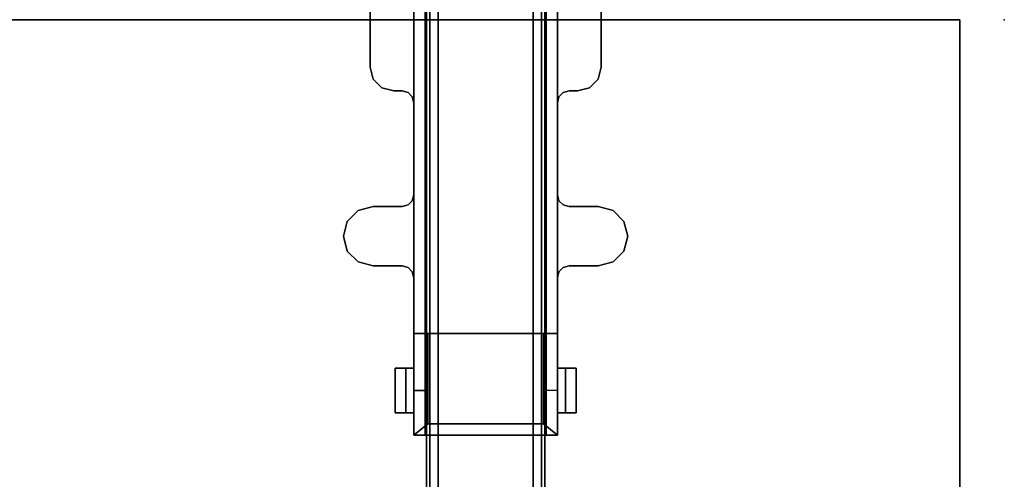
# Model space of a CAD drawing. Units: inches. Extents: x -2 to 130, y -6 to 85.
# Drawn here: x 60 to 73, y 55 to 62 of the extents above; entities that cross this region are included whole.
import ezdxf

# ---------------------------------------------------------------- set-up
doc = ezdxf.new("R2010")
doc.units = ezdxf.units.IN
doc.header["$MEASUREMENT"] = 0
for name, color, linetype in [('HARDWARE-BEAMCLAMP', 4, 'Continuous'), ('STRUCTURE-BEAM', 7, 'Continuous'), ('WKSURF', 6, 'Continuous'), ('WKSURF-LAM', 6, 'Continuous')]:
    doc.layers.add(name, color=color, linetype=linetype)

# ---------------------------------------------------------------- blocks, each defined once
blk = doc.blocks.new('XGNBA_48_1T')
at = {"layer": 'STRUCTURE-BEAM'}
for points in [[(70.89, -5.512, 25.875), (19.355, -5.512, 25.875), (19.355, -5.512, 26.741), (70.89, -5.512, 26.741)], [(70.89, -5.512, 26.741), (19.355, -5.512, 26.741), (19.355, -5.558, 26.853), (70.89, -5.558, 26.853)], [(19.355, -5.558, 25.764), (19.355, -5.512, 25.875), (70.89, -5.512, 25.875), (70.89, -5.558, 25.764)], [(70.89, -5.558, 26.853), (19.355, -5.558, 26.853), (19.355, -5.67, 26.899), (70.89, -5.67, 26.899)], [(19.355, -5.67, 25.718), (19.355, -5.558, 25.764), (70.89, -5.558, 25.764), (70.89, -5.67, 25.718)], [(70.89, -5.67, 26.899), (19.355, -5.67, 26.899), (19.355, -6.93, 26.899), (70.89, -6.93, 26.899)], [(70.89, -6.93, 25.718), (19.355, -6.93, 25.718), (19.355, -5.67, 25.718), (70.89, -5.67, 25.718)], [(70.89, -7.041, 25.764), (19.355, -7.041, 25.764), (19.355, -6.93, 25.718), (70.89, -6.93, 25.718)], [(70.89, -6.93, 26.899), (19.355, -6.93, 26.899), (19.355, -7.041, 26.853), (70.89, -7.041, 26.853)], [(70.89, -7.087, 25.875), (19.355, -7.087, 25.875), (19.355, -7.041, 25.764), (70.89, -7.041, 25.764)], [(70.89, -7.041, 26.853), (19.355, -7.041, 26.853), (19.355, -7.087, 26.741), (70.89, -7.087, 26.741)], [(70.89, -7.087, 26.741), (19.355, -7.087, 26.741), (19.355, -7.087, 25.875), (70.89, -7.087, 25.875)]]:
    blk.add_3dface(points, dxfattribs=at)
blk = doc.blocks.new('XGNTSN_2448FL_0T')
at = {"layer": 'WKSURF'}
blk.add_point((0, 0), dxfattribs=at)
at = {"layer": 'WKSURF-LAM'}
for points in [[(0, -23.875, 27.45), (0, -0.59, 27.45), (47.88, -0.59, 27.45), (47.88, -23.875, 27.45)], [(47.88, -23.875, 28.5), (47.88, -0.59, 28.5), (0, -0.59, 28.5), (0, -23.875, 28.5)], [(0, -23.875, 27.45), (0, -23.875, 28.5), (0, -0.59, 28.5), (0, -0.59, 27.45)], [(47.88, -0.59, 28.5), (47.88, -0.59, 27.45), (0, -0.59, 27.45), (0, -0.59, 28.5)]]:
    blk.add_3dface(points, dxfattribs=at)
blk = doc.blocks.new('XGNHSF_5T')
at = {"layer": 'HARDWARE-BEAMCLAMP'}
for points, invisible_edges in [([(26.552, -8.137, 27.056), (26.552, -4.463, 27.056), (26.749, -4.41, 27.056), (26.749, -8.189, 27.056)], 5), ([(26.552, -4.463, 27.45), (26.552, -8.137, 27.45), (26.749, -8.189, 27.45), (26.749, -4.41, 27.45)], 5), ([(26.749, -8.189, 27.056), (26.749, -4.41, 27.056), (26.946, -4.463, 27.056), (26.946, -8.137, 27.056)], 5), ([(26.749, -4.41, 27.45), (26.749, -8.189, 27.45), (26.946, -8.137, 27.45), (26.946, -4.463, 27.45)], 5), ([(26.408, -7.993, 27.056), (26.408, -4.607, 27.056), (26.552, -4.463, 27.056), (26.552, -8.137, 27.056)], 5), ([(26.408, -4.607, 27.45), (26.408, -7.993, 27.45), (26.552, -8.137, 27.45), (26.552, -4.463, 27.45)], 5), ([(26.946, -8.137, 27.056), (26.946, -4.463, 27.056), (27.09, -4.607, 27.056), (27.09, -7.993, 27.056)], 5), ([(26.946, -4.463, 27.45), (26.946, -8.137, 27.45), (27.09, -7.993, 27.45), (27.09, -4.607, 27.45)], 5), ([(26.355, -7.796, 27.056), (26.355, -4.804, 27.056), (26.408, -4.607, 27.056), (26.408, -7.993, 27.056)], 5), ([(26.355, -4.804, 27.45), (26.355, -7.796, 27.45), (26.408, -7.993, 27.45), (26.408, -4.607, 27.45)], 5), ([(27.09, -7.993, 27.056), (27.09, -4.607, 27.056), (27.143, -4.804, 27.056), (27.143, -7.796, 27.056)], 5), ([(27.09, -4.607, 27.45), (27.09, -7.993, 27.45), (27.143, -7.796, 27.45), (27.143, -4.804, 27.45)], 5), ([(23.166, -4.764, 27.45), (23.166, -7.835, 27.45), (24.505, -7.835, 27.45), (24.505, -4.764, 27.45)], 5), ([(24.505, -4.764, 27.056), (24.505, -7.835, 27.056), (23.166, -7.835, 27.056), (23.166, -4.764, 27.056)], 5), ([(24.505, -4.764, 27.45), (24.505, -7.835, 27.45), (24.663, -7.793, 27.45), (24.663, -4.806, 27.45)], 5), ([(24.505, -7.835, 27.056), (24.505, -4.764, 27.056), (24.663, -4.806, 27.056), (24.663, -7.793, 27.056)], 5), ([(24.663, -4.806, 27.45), (24.663, -7.793, 27.45), (24.778, -7.678, 27.45), (24.778, -4.922, 27.45)], 5), ([(24.663, -7.793, 27.056), (24.663, -4.806, 27.056), (24.778, -4.922, 27.056), (24.778, -7.678, 27.056)], 5), ([(24.778, -4.922, 27.45), (24.778, -7.678, 27.45), (24.82, -7.52, 27.45), (24.82, -5.079, 27.45)], 5), ([(24.778, -7.678, 27.056), (24.778, -4.922, 27.056), (24.82, -5.079, 27.056), (24.82, -7.52, 27.056)], 5), ([(28.501, -5.347, 26.654), (28.501, -5.347, 27.056), (28.501, -5.099, 26.8), (28.501, -5.24, 26.654)], 4), ([(28.501, -5.24, 26.614), (28.501, -5.24, 26.654), (28.501, -5.099, 26.8), (28.501, -5.099, 26.614)], 2), ([(29.092, -5.099, 26.8), (29.092, -5.347, 27.056), (29.092, -5.347, 26.654), (29.092, -5.24, 26.654)], 8), ([(29.092, -5.099, 26.8), (29.092, -5.24, 26.654), (29.092, -5.24, 26.614), (29.092, -5.099, 26.614)], 1), ([(24.841, -5.268, 27.056), (24.82, -5.189, 27.056), (24.82, -5.189, 27.45), (24.841, -5.268, 27.45)], 8), ([(24.82, -5.189, 27.056), (24.841, -5.268, 27.056), (24.841, -7.331, 27.056), (24.82, -7.41, 27.056)], 10), ([(24.82, -7.41, 27.45), (24.841, -7.331, 27.45), (24.841, -5.268, 27.45), (24.82, -5.189, 27.45)], 10), ([(26.355, -5.189, 27.056), (26.334, -5.268, 27.056), (26.334, -5.268, 27.45), (26.355, -5.189, 27.45)], 2), ([(26.355, -5.189, 27.45), (26.334, -5.268, 27.45), (26.334, -7.331, 27.45), (26.355, -7.41, 27.45)], 10), ([(26.355, -7.41, 27.056), (26.334, -7.331, 27.056), (26.334, -5.268, 27.056), (26.355, -5.189, 27.056)], 10), ([(27.143, -5.189, 27.056), (27.143, -5.189, 27.45), (27.164, -5.268, 27.45), (27.164, -5.268, 27.056)], 4), ([(27.143, -5.189, 27.45), (27.143, -7.41, 27.45), (27.164, -7.331, 27.45), (27.164, -5.268, 27.45)], 5), ([(27.143, -7.41, 27.056), (27.143, -5.189, 27.056), (27.164, -5.268, 27.056), (27.164, -7.331, 27.056)], 5), ([(28.796, -5.347, 25.993), (23.442, -5.347, 25.993), (22.851, -5.347, 26.623), (29.387, -5.347, 26.623)], 4), ([(28.796, -5.347, 25.993), (23.442, -5.347, 25.993), (22.851, -5.347, 26.623), (29.387, -5.347, 26.623)], 4), ([(29.387, -5.347, 26.623), (22.851, -5.347, 26.623), (22.851, -5.347, 27.056), (29.387, -5.347, 27.056)], 1), ([(23.442, -5.494, 25.993), (23.442, -5.347, 25.993), (28.796, -5.347, 25.993), (28.796, -5.494, 25.993)], 3), ([(24.899, -5.326, 27.056), (24.841, -5.268, 27.056), (24.841, -5.268, 27.45), (24.899, -5.326, 27.45)], 10), ([(24.841, -5.268, 27.056), (24.899, -5.326, 27.056), (24.899, -7.274, 27.056), (24.841, -7.331, 27.056)], 10), ([(24.841, -7.331, 27.45), (24.899, -7.274, 27.45), (24.899, -5.326, 27.45), (24.841, -5.268, 27.45)], 10), ([(24.977, -5.347, 27.056), (24.899, -5.326, 27.056), (24.899, -5.326, 27.45), (24.977, -5.347, 27.45)], 2), ([(24.899, -5.326, 27.056), (24.977, -5.347, 27.056), (24.977, -7.253, 27.056), (24.899, -7.274, 27.056)], 10), ([(24.899, -7.274, 27.45), (24.977, -7.253, 27.45), (24.977, -5.347, 27.45), (24.899, -5.326, 27.45)], 10), ([(24.977, -5.347, 27.45), (24.977, -7.253, 27.45), (26.198, -7.253, 27.45), (26.198, -5.347, 27.45)], 5), ([(26.198, -7.253, 27.056), (24.977, -7.253, 27.056), (24.977, -5.347, 27.056), (26.198, -5.347, 27.056)], 10), ([(26.277, -5.326, 27.056), (26.198, -5.347, 27.056), (26.198, -5.347, 27.45), (26.277, -5.326, 27.45)], 8), ([(26.277, -5.326, 27.45), (26.198, -5.347, 27.45), (26.198, -7.253, 27.45), (26.277, -7.274, 27.45)], 10), ([(26.277, -7.274, 27.056), (26.198, -7.253, 27.056), (26.198, -5.347, 27.056), (26.277, -5.326, 27.056)], 10), ([(26.334, -5.268, 27.056), (26.277, -5.326, 27.056), (26.277, -5.326, 27.45), (26.334, -5.268, 27.45)], 10), ([(26.334, -5.268, 27.45), (26.277, -5.326, 27.45), (26.277, -7.274, 27.45), (26.334, -7.331, 27.45)], 10), ([(26.334, -7.331, 27.056), (26.277, -7.274, 27.056), (26.277, -5.326, 27.056), (26.334, -5.268, 27.056)], 10), ([(27.164, -5.268, 27.056), (27.164, -5.268, 27.45), (27.222, -5.326, 27.45), (27.222, -5.326, 27.056)], 5), ([(27.164, -5.268, 27.45), (27.164, -7.331, 27.45), (27.222, -7.274, 27.45), (27.222, -5.326, 27.45)], 5), ([(27.164, -7.331, 27.056), (27.164, -5.268, 27.056), (27.222, -5.326, 27.056), (27.222, -7.274, 27.056)], 5), ([(27.222, -5.326, 27.056), (27.222, -5.326, 27.45), (27.3, -5.347, 27.45), (27.3, -5.347, 27.056)], 1), ([(27.222, -5.326, 27.45), (27.222, -7.274, 27.45), (27.3, -7.253, 27.45), (27.3, -5.347, 27.45)], 5), ([(27.222, -7.274, 27.056), (27.222, -5.326, 27.056), (27.3, -5.347, 27.056), (27.3, -7.253, 27.056)], 5), ([(27.3, -5.347, 27.45), (27.3, -7.253, 27.45), (28.038, -7.253, 27.45), (28.038, -5.347, 27.45)], 1), ([(28.038, -7.253, 27.056), (27.3, -7.253, 27.056), (27.3, -5.347, 27.056), (28.038, -5.347, 27.056)], 2), ([(29.387, -5.347, 27.056), (29.387, -5.494, 26.899), (29.387, -5.494, 26.623), (29.387, -5.347, 26.623)], 1), ([(29.387, -7.105, 26.899), (29.387, -5.494, 26.899), (29.387, -5.347, 27.056), (29.387, -7.253, 27.056)], 10), ([(22.851, -5.494, 26.899), (29.387, -5.494, 26.899), (29.387, -7.105, 26.899), (22.851, -7.105, 26.899)], 8), ([(23.442, -5.494, 25.993), (28.796, -5.494, 25.993), (29.387, -5.494, 26.623), (22.851, -5.494, 26.623)], 4), ([(22.851, -5.494, 26.623), (29.387, -5.494, 26.623), (29.387, -5.494, 26.899), (22.851, -5.494, 26.899)], 1), ([(28.796, -7.105, 25.993), (23.442, -7.105, 25.993), (22.851, -7.105, 26.623), (29.387, -7.105, 26.623)], 4), ([(29.387, -7.105, 26.623), (22.851, -7.105, 26.623), (22.851, -7.105, 26.899), (29.387, -7.105, 26.899)], 1), ([(23.442, -7.105, 25.993), (23.442, -7.253, 25.993), (28.796, -7.253, 25.993), (28.796, -7.105, 25.993)], 1), ([(29.387, -7.105, 26.899), (29.387, -7.253, 27.056), (29.387, -7.253, 26.623), (29.387, -7.105, 26.623)], 1), ([(23.442, -7.253, 25.993), (28.796, -7.253, 25.993), (29.387, -7.253, 26.623), (22.851, -7.253, 26.623)], 4), ([(23.442, -7.253, 25.993), (28.796, -7.253, 25.993), (29.387, -7.253, 26.623), (22.851, -7.253, 26.623)], 4), ([(22.851, -7.253, 26.623), (29.387, -7.253, 26.623), (29.387, -7.253, 27.056), (22.851, -7.253, 27.056)], 1), ([(24.841, -7.331, 27.056), (24.899, -7.274, 27.056), (24.899, -7.274, 27.45), (24.841, -7.331, 27.45)], 10), ([(24.899, -7.274, 27.056), (24.977, -7.253, 27.056), (24.977, -7.253, 27.45), (24.899, -7.274, 27.45)], 8), ([(26.277, -7.274, 27.056), (26.277, -7.274, 27.45), (26.198, -7.253, 27.45), (26.198, -7.253, 27.056)], 1), ([(26.334, -7.331, 27.056), (26.334, -7.331, 27.45), (26.277, -7.274, 27.45), (26.277, -7.274, 27.056)], 5), ([(27.164, -7.331, 27.056), (27.222, -7.274, 27.056), (27.222, -7.274, 27.45), (27.164, -7.331, 27.45)], 10), ([(27.222, -7.274, 27.056), (27.3, -7.253, 27.056), (27.3, -7.253, 27.45), (27.222, -7.274, 27.45)], 8), ([(28.501, -7.359, 26.654), (28.501, -7.501, 26.8), (28.501, -7.253, 27.056), (28.501, -7.253, 26.654)], 1), ([(29.092, -7.359, 26.654), (29.092, -7.253, 26.654), (29.092, -7.253, 27.056), (29.092, -7.501, 26.8)], 8), ([(24.82, -7.41, 27.056), (24.841, -7.331, 27.056), (24.841, -7.331, 27.45), (24.82, -7.41, 27.45)], 2), ([(26.355, -7.41, 27.056), (26.355, -7.41, 27.45), (26.334, -7.331, 27.45), (26.334, -7.331, 27.056)], 4), ([(27.143, -7.41, 27.056), (27.164, -7.331, 27.056), (27.164, -7.331, 27.45), (27.143, -7.41, 27.45)], 2), ([(28.501, -7.501, 26.614), (28.501, -7.501, 26.8), (28.501, -7.359, 26.654), (28.501, -7.359, 26.614)], 2), ([(29.092, -7.501, 26.614), (29.092, -7.359, 26.614), (29.092, -7.359, 26.654), (29.092, -7.501, 26.8)], 4)]:
    blk.add_3dface(points, dxfattribs=dict(at, invisible_edges=invisible_edges))
for points in [[(26.552, -4.463, 27.056), (26.552, -4.463, 27.45), (26.749, -4.41, 27.45), (26.749, -4.41, 27.056)], [(26.749, -4.41, 27.056), (26.749, -4.41, 27.45), (26.946, -4.463, 27.45), (26.946, -4.463, 27.056)], [(26.408, -4.607, 27.056), (26.408, -4.607, 27.45), (26.552, -4.463, 27.45), (26.552, -4.463, 27.056)], [(26.946, -4.463, 27.056), (26.946, -4.463, 27.45), (27.09, -4.607, 27.45), (27.09, -4.607, 27.056)], [(26.355, -4.804, 27.056), (26.355, -4.804, 27.45), (26.408, -4.607, 27.45), (26.408, -4.607, 27.056)], [(27.09, -4.607, 27.056), (27.09, -4.607, 27.45), (27.143, -4.804, 27.45), (27.143, -4.804, 27.056)], [(24.505, -4.764, 27.45), (24.505, -4.764, 27.056), (23.166, -4.764, 27.056), (23.166, -4.764, 27.45)], [(24.663, -4.806, 27.056), (24.505, -4.764, 27.056), (24.505, -4.764, 27.45), (24.663, -4.806, 27.45)], [(24.778, -4.922, 27.056), (24.663, -4.806, 27.056), (24.663, -4.806, 27.45), (24.778, -4.922, 27.45)], [(26.355, -4.804, 27.056), (26.355, -5.189, 27.056), (26.355, -5.189, 27.45), (26.355, -4.804, 27.45)], [(27.143, -5.189, 27.45), (27.143, -5.189, 27.056), (27.143, -4.804, 27.056), (27.143, -4.804, 27.45)], [(24.82, -5.079, 27.056), (24.778, -4.922, 27.056), (24.778, -4.922, 27.45), (24.82, -5.079, 27.45)], [(24.82, -5.189, 27.056), (24.82, -5.079, 27.056), (24.82, -5.079, 27.45), (24.82, -5.189, 27.45)], [(29.092, -5.24, 26.614), (28.501, -5.24, 26.614), (28.501, -5.099, 26.614), (29.092, -5.099, 26.614)], [(29.092, -5.099, 26.8), (29.092, -5.099, 26.614), (28.501, -5.099, 26.614), (28.501, -5.099, 26.8)], [(29.092, -5.099, 26.8), (28.501, -5.099, 26.8), (28.501, -5.347, 27.056), (29.092, -5.347, 27.056)], [(26.198, -5.347, 27.056), (24.977, -5.347, 27.056), (24.977, -5.347, 27.45), (26.198, -5.347, 27.45)], [(28.038, -5.347, 27.056), (27.3, -5.347, 27.056), (27.3, -5.347, 27.45), (28.038, -5.347, 27.45)], [(28.038, -5.347, 27.056), (28.038, -5.53, 27.253), (29.239, -5.53, 27.253), (29.387, -5.347, 27.056)], [(28.038, -7.253, 27.45), (28.038, -7.253, 27.056), (28.038, -5.347, 27.056), (28.038, -5.347, 27.45)], [(29.092, -5.24, 26.654), (29.092, -5.347, 26.654), (28.501, -5.347, 26.654), (28.501, -5.24, 26.654)], [(29.092, -5.24, 26.614), (29.092, -5.24, 26.654), (28.501, -5.24, 26.654), (28.501, -5.24, 26.614)], [(29.387, -5.494, 26.623), (29.387, -5.347, 26.623), (28.796, -5.347, 25.993), (28.796, -5.494, 25.993)], [(29.387, -7.253, 27.056), (29.387, -5.347, 27.056), (29.239, -5.53, 27.253), (29.239, -7.069, 27.253)], [(29.239, -5.53, 27.253), (28.038, -5.53, 27.253), (28.038, -7.069, 27.253), (29.239, -7.069, 27.253)], [(29.239, -7.069, 27.253), (28.038, -7.069, 27.253), (28.038, -7.253, 27.056), (29.387, -7.253, 27.056)], [(29.387, -7.253, 26.623), (29.387, -7.105, 26.623), (28.796, -7.105, 25.993), (28.796, -7.253, 25.993)], [(24.977, -7.253, 27.056), (24.977, -7.253, 27.45), (26.198, -7.253, 27.45), (26.198, -7.253, 27.056)], [(27.3, -7.253, 27.056), (28.038, -7.253, 27.056), (28.038, -7.253, 27.45), (27.3, -7.253, 27.45)], [(28.501, -7.359, 26.654), (28.501, -7.253, 26.654), (29.092, -7.253, 26.654), (29.092, -7.359, 26.654)], [(29.092, -7.253, 27.056), (28.501, -7.253, 27.056), (28.501, -7.501, 26.8), (29.092, -7.501, 26.8)], [(24.82, -7.52, 27.056), (24.82, -7.41, 27.056), (24.82, -7.41, 27.45), (24.82, -7.52, 27.45)], [(26.355, -7.41, 27.056), (26.355, -7.796, 27.056), (26.355, -7.796, 27.45), (26.355, -7.41, 27.45)], [(27.143, -7.796, 27.056), (27.143, -7.41, 27.056), (27.143, -7.41, 27.45), (27.143, -7.796, 27.45)], [(28.501, -7.359, 26.614), (28.501, -7.359, 26.654), (29.092, -7.359, 26.654), (29.092, -7.359, 26.614)], [(29.092, -7.501, 26.614), (28.501, -7.501, 26.614), (28.501, -7.359, 26.614), (29.092, -7.359, 26.614)], [(24.778, -7.678, 27.45), (24.778, -7.678, 27.056), (24.82, -7.52, 27.056), (24.82, -7.52, 27.45)], [(28.501, -7.501, 26.8), (28.501, -7.501, 26.614), (29.092, -7.501, 26.614), (29.092, -7.501, 26.8)], [(24.663, -7.793, 27.45), (24.663, -7.793, 27.056), (24.778, -7.678, 27.056), (24.778, -7.678, 27.45)], [(23.166, -7.835, 27.056), (24.505, -7.835, 27.056), (24.505, -7.835, 27.45), (23.166, -7.835, 27.45)], [(24.505, -7.835, 27.45), (24.505, -7.835, 27.056), (24.663, -7.793, 27.056), (24.663, -7.793, 27.45)], [(26.355, -7.796, 27.45), (26.355, -7.796, 27.056), (26.408, -7.993, 27.056), (26.408, -7.993, 27.45)], [(27.09, -7.993, 27.45), (27.09, -7.993, 27.056), (27.143, -7.796, 27.056), (27.143, -7.796, 27.45)], [(26.408, -7.993, 27.45), (26.408, -7.993, 27.056), (26.552, -8.137, 27.056), (26.552, -8.137, 27.45)], [(26.946, -8.137, 27.45), (26.946, -8.137, 27.056), (27.09, -7.993, 27.056), (27.09, -7.993, 27.45)], [(26.552, -8.137, 27.45), (26.552, -8.137, 27.056), (26.749, -8.189, 27.056), (26.749, -8.189, 27.45)], [(26.749, -8.189, 27.45), (26.749, -8.189, 27.056), (26.946, -8.137, 27.056), (26.946, -8.137, 27.45)]]:
    blk.add_3dface(points, dxfattribs=at)

msp = doc.modelspace()

# ---------------------------------------------------------------- block references
at = {"rotation": 270}
for name, p in [('XGNHSF_5T', (72.391, 85.474)), ('XGNBA_48_1T', (72.391, 85.474)), ('XGNTSN_2448FL_0T', (72.981, 61.599))]:
    msp.add_blockref(name, p, dxfattribs=at)

doc.saveas('drawing.dxf')
